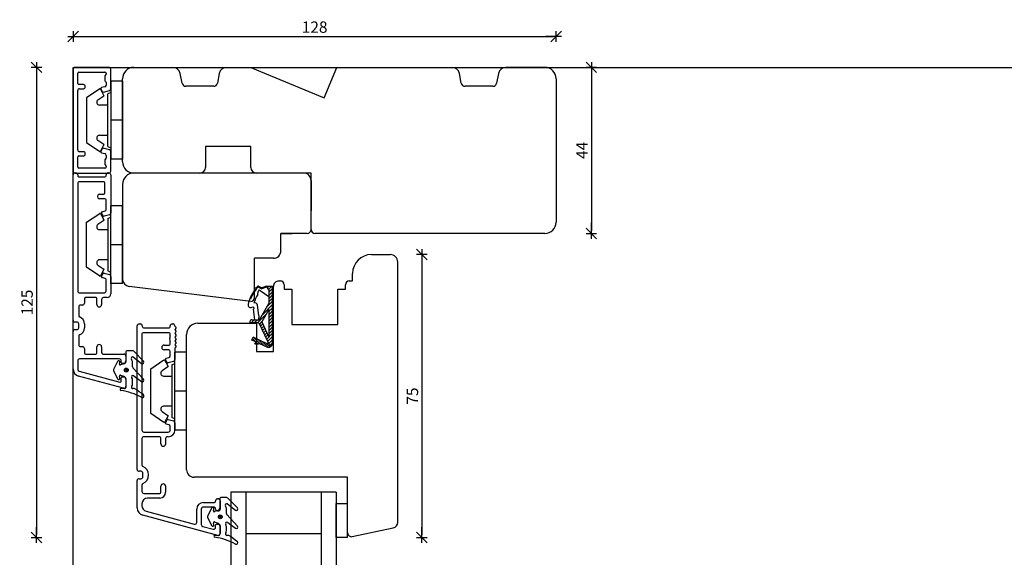
# Model space of a CAD drawing. Units: inches. Extents: x -19 to 4193, y 133 to 1701.
# Drawn here: x -18 to 243, y 631 to 773 of the extents above; entities that cross this region are included whole.
import ezdxf

# ---------------------------------------------------------------- set-up
doc = ezdxf.new("R2010")
doc.units = ezdxf.units.IN
doc.header["$LTSCALE"] = 5
for name, color, linetype in [('Dim', 1, 'Continuous'), ('Glas', 142, 'Continuous'), ('PRO_ALUprofil', 3, 'Continuous'), ('STD_Plast og tætning', 1, 'Continuous'), ('Træ', 7, 'Continuous')]:
    doc.layers.add(name, color=color, linetype=linetype)
doc.styles.get("Standard").update_dxf_attribs({"font": 'romans.shx', "height": 3})
doc.dimstyles.new('1-1', dxfattribs={"dimscale": 0, "dimtxt": 2.5, "dimasz": 0.7, "dimexe": 0.18, "dimexo": 0.0625, "dimgap": 1, "dimtad": 1, "dimdec": 1, "dimzin": 9, "dimdsep": 46, "dimtxsty": 'Standard', "dimblk": 'Kryds', "dimcen": 1, "dimse1": 1, "dimse2": 1, "dimclrd": 9, "dimclrt": 7, "dimadec": 1, "dimazin": 2, "dimtfac": 1, "dimtdec": 1, "dimtix": 1, "dimtmove": 2, "dimatfit": 3, "dimfxl": 1, "dimtolj": 2, "dimtzin": 0, "dimarcsym": 0})

# ---------------------------------------------------------------- blocks, each defined once
blk = doc.blocks.new('Kryds')
at = {"color": 10}
for p, q in [((-2, -2), (2, 2)), ((0, -2), (0, 2)), ((2, 0), (-4, 0))]:
    blk.add_line(p, q, dxfattribs=at)
blk = doc.blocks.new('*D19')
at = {"layer": 'Defpoints', "color": 0}
for p in [(124.37, 769.03), (-3.73, 760.37), (124.37, 757.87)]:
    blk.add_point(p, dxfattribs=at)
at = {"layer": 'Dim', "color": 9, "lineweight": -2}
blk.add_line((-3.03, 769.03), (123.67, 769.03), dxfattribs=at)
at = {"layer": 'Dim', "color": 9, "lineweight": -2, "xscale": 0.7, "yscale": 0.7, "zscale": 0.7, "rotation": 180}
blk.add_blockref('Kryds', (-3.73, 769.03), dxfattribs=at)
at = {"layer": 'Dim', "color": 9, "lineweight": -2, "xscale": 0.7, "yscale": 0.7, "zscale": 0.7}
blk.add_blockref('Kryds', (124.37, 769.03), dxfattribs=at)
at = {"layer": 'Dim', "color": 7, "insert": (60.32, 771.53), "char_height": 3, "attachment_point": 5}
blk.add_mtext('\\A2;128', dxfattribs=at)
blk = doc.blocks.new('*D20')
at = {"layer": 'Defpoints', "color": 0}
for p in [(116.19, 760.87), (116.19, 716.87), (133.69, 716.87)]:
    blk.add_point(p, dxfattribs=at)
at = {"layer": 'Dim', "color": 9, "lineweight": -2}
blk.add_line((133.69, 760.17), (133.69, 717.57), dxfattribs=at)
at = {"layer": 'Dim', "color": 9, "lineweight": -2, "xscale": 0.7, "yscale": 0.7, "zscale": 0.7}
for p, rotation in [((133.69, 760.87), 90), ((133.69, 716.87), 270)]:
    blk.add_blockref('Kryds', p, dxfattribs=dict(at, rotation=rotation))
at = {"layer": 'Dim', "color": 7, "insert": (131.19, 738.87), "char_height": 3, "attachment_point": 5, "rotation": 90}
blk.add_mtext('\\A2;44', dxfattribs=at)
blk = doc.blocks.new('*D21')
at = {"layer": 'Defpoints', "color": 0}
for p in [(66.17, 760.87), (-13.41, 636.27), (69.07, 636.27)]:
    blk.add_point(p, dxfattribs=at)
at = {"layer": 'Dim', "color": 9, "lineweight": -2}
blk.add_line((-13.41, 760.17), (-13.41, 636.97), dxfattribs=at)
at = {"layer": 'Dim', "color": 9, "lineweight": -2, "xscale": 0.7, "yscale": 0.7, "zscale": 0.7}
for p, rotation in [((-13.41, 760.87), 90), ((-13.41, 636.27), 270)]:
    blk.add_blockref('Kryds', p, dxfattribs=dict(at, rotation=rotation))
at = {"layer": 'Dim', "color": 7, "insert": (-15.91, 698.57), "char_height": 3, "attachment_point": 5, "rotation": 90}
blk.add_mtext('\\A2;125', dxfattribs=at)
blk = doc.blocks.new('*D45')
at = {"layer": 'Defpoints', "color": 0}
for p in [(75.37, 711.27), (69.07, 636.27), (88.76, 636.27)]:
    blk.add_point(p, dxfattribs=at)
at = {"layer": 'Dim', "color": 9, "lineweight": -2}
blk.add_line((88.76, 710.57), (88.76, 636.97), dxfattribs=at)
at = {"layer": 'Dim', "color": 9, "lineweight": -2, "xscale": 0.7, "yscale": 0.7, "zscale": 0.7}
for p, rotation in [((88.76, 711.27), 90), ((88.76, 636.27), 270)]:
    blk.add_blockref('Kryds', p, dxfattribs=dict(at, rotation=rotation))
at = {"layer": 'Dim', "color": 7, "insert": (86.26, 673.77), "char_height": 3, "attachment_point": 5, "rotation": 90}
blk.add_mtext('\\A2;75', dxfattribs=at)

msp = doc.modelspace()

# ---------------------------------------------------------------- linework, layer by layer
at = {"layer": 'Defpoints'}
msp.add_lwpolyline([(914.25, 230.3), (-3.73, 230.3), (-3.73, 760.87), (914.25, 760.87)], close=True, dxfattribs=at)
at = {"layer": 'Glas'}
for p, q in [((38.07, 648.27), (38.07, 608.27)), ((66.07, 648.27), (38.07, 648.27)), ((42.07, 648.27), (42.07, 608.27)), ((62.07, 648.27), (62.07, 608.27)), ((66.07, 648.27), (66.07, 608.27)), ((62.07, 637.27), (42.07, 637.27))]:
    msp.add_line(p, q, dxfattribs=at)
at = {"layer": 'PRO_ALUprofil'}
for p, q in [((-3.73, 760.37), (-3.73, 733.37)), ((5.77, 760.87), (-3.23, 760.87)), ((6.27, 755.23), (6.27, 760.37)), ((-2.48, 756.62), (-2.48, 759.32)), ((-2.18, 759.62), (4.72, 759.62)), ((4.72, 758.52), (4.72, 757.42)), ((4.96, 758.94), (4.78, 758.7)), ((4.78, 757.24), (4.96, 757)), ((5.02, 759.32), (5.02, 759.12)), ((-2.48, 739.02), (-2.48, 754.72)), ((-0.98, 756.32), (-2.18, 756.32)), ((-1.98, 755.22), (-0.98, 755.22)), ((-0.48, 755.72), (-0.48, 755.82)), ((3.66, 755.05), (4, 754.47)), ((4.65, 755.71), (3.85, 755.49)), ((4.34, 754.33), (5.9, 754.75)), ((5.02, 756.82), (5.02, 756.19)), ((4, 739.28), (3.66, 738.69)), ((4.54, 739.36), (4.34, 739.42)), ((5.9, 739), (4.54, 739.36)), ((-2.48, 734.42), (-2.48, 737.12)), ((-2.18, 737.42), (-0.98, 737.42)), ((-0.98, 738.52), (-1.98, 738.52)), ((-0.48, 737.92), (-0.48, 738.02)), ((3.85, 738.25), (4.65, 738.04)), ((4.72, 736.32), (4.72, 735.22)), ((4.96, 736.74), (4.78, 736.5)), ((5.02, 737.56), (5.02, 736.92)), ((6.27, 733.37), (6.27, 738.51)), ((4.72, 734.12), (-2.18, 734.12)), ((4.78, 735.04), (4.96, 734.8)), ((5.02, 734.62), (5.02, 734.42)), ((-3.73, 693.88), (-3.73, 732.38)), ((-3.28, 732.87), (5.77, 732.87)), ((-3.23, 732.88), (-2.98, 732.88)), ((-2.48, 732.38), (-2.48, 732.13)), ((-2.18, 731.83), (4.72, 731.83)), ((5.02, 732.13), (5.02, 732.38)), ((5.52, 732.88), (5.77, 732.88)), ((6.27, 732.38), (6.27, 723.67)), ((-2.48, 730.28), (-2.48, 701.63)), ((4.42, 730.58), (-2.18, 730.58)), ((4.72, 727.58), (4.72, 730.28)), ((3.4, 727.28), (4.42, 727.28)), ((4.72, 726.03), (3.4, 726.03)), ((5.02, 723.12), (5.02, 725.73)), ((6.27, 723.67), (6.27, 722.26)), ((4.22, 721.52), (3.8, 722.24)), ((3.95, 722.6), (4.8, 722.83)), ((5.9, 721.78), (4.5, 721.4)), ((3.8, 705.51), (4.22, 706.23)), ((4.8, 704.92), (3.95, 705.15)), ((4.5, 706.35), (5.9, 705.97)), ((6.27, 705.49), (6.27, 700.88)), ((5.02, 701.63), (5.02, 704.63)), ((-1.98, 701.13), (4.52, 701.13)), ((2.27, 699.88), (-0.43, 699.88)), ((5.28, 699.88), (4.32, 699.88)), ((-2.23, 697.58), (-2.23, 695.03)), ((-1.23, 697.88), (-1.93, 697.88)), ((-0.73, 699.58), (-0.73, 698.38)), ((2.57, 698), (2.57, 699.58)), ((3.82, 699.38), (3.82, 698)), ((-2.73, 693.38), (-3.23, 693.38)), ((-2.23, 691.88), (-2.23, 692.88)), ((-0.73, 692.88), (-0.73, 691.88)), ((13.27, 654.36), (13.27, 692.37)), ((13.77, 692.87), (14.12, 692.87)), ((14.62, 692.37), (14.62, 692.32)), ((15.12, 691.82), (21.72, 691.82)), ((22.02, 692.12), (22.02, 692.37)), ((22.52, 692.87), (22.77, 692.87)), ((23.36, 692.2), (23.55, 692.01)), ((-3.73, 681.01), (-3.73, 690.88)), ((-3.23, 691.38), (-2.73, 691.38)), ((-2.23, 689.72), (-2.23, 687.18)), ((14.52, 690.27), (14.52, 664.74)), ((21.72, 690.57), (14.82, 690.57)), ((22.02, 689.52), (22.02, 690.27)), ((23.55, 691.73), (23.33, 691.51)), ((23.33, 691.23), (23.55, 691.01)), ((23.55, 690.73), (23.33, 690.51)), ((23.33, 690.23), (23.55, 690.01)), ((23.55, 689.73), (23.33, 689.51)), ((23.33, 689.23), (23.55, 689.01)), ((-1.93, 686.88), (-1.23, 686.88)), ((2.57, 685.18), (2.57, 686.81)), ((3.82, 686.81), (3.82, 685.38)), ((20.4, 687.27), (21.72, 687.27)), ((22.02, 687.57), (22.02, 688.32)), ((23.55, 688.73), (23.33, 688.51)), ((23.33, 688.23), (23.55, 688.01)), ((23.55, 687.73), (23.33, 687.51)), ((23.33, 687.23), (23.55, 687.01)), ((23.55, 686.73), (23.36, 686.54)), ((-0.73, 686.38), (-0.73, 685.18)), ((-0.43, 684.88), (2.27, 684.88)), ((4.32, 684.88), (9.77, 684.88)), ((10.27, 684.38), (10.27, 682.88)), ((21.52, 686.02), (20.4, 686.02)), ((20.95, 683.78), (21.65, 683.96)), ((22.02, 684.44), (22.02, 685.52)), ((23.27, 686.33), (23.27, 683.43)), ((-2.48, 683.13), (-2.48, 680.82)), ((8.52, 683.63), (-1.98, 683.63)), ((9.02, 682.68), (9.02, 683.13)), ((9.77, 682.38), (9.32, 682.38)), ((21.22, 682.69), (20.8, 683.41)), ((22.9, 682.95), (21.5, 682.58)), ((9.64, 675.89), (-2.25, 679.08)), ((-2.11, 680.34), (8.64, 677.46)), ((9.32, 678.88), (9.77, 678.88)), ((9.02, 677.75), (9.02, 678.58)), ((10.27, 678.38), (10.27, 676.38)), ((20.8, 666.72), (21.22, 667.44)), ((21.65, 666.17), (20.95, 666.36)), ((21.5, 667.56), (22.9, 667.18)), ((22.02, 664.74), (22.02, 665.69)), ((23.27, 666.7), (23.27, 664.74)), ((15.02, 664.24), (21.52, 664.24)), ((14.52, 662.49), (14.52, 655.59)), ((19.27, 662.99), (15.02, 662.99)), ((19.57, 661.11), (19.57, 662.69)), ((20.82, 662.49), (20.82, 661.11)), ((21.52, 662.99), (21.32, 662.99)), ((14.27, 653.86), (13.77, 653.86)), ((14.77, 652.36), (14.77, 653.36)), ((13.27, 644.12), (13.27, 651.36)), ((13.77, 651.86), (14.27, 651.86)), ((14.52, 650.14), (14.52, 648.49)), ((15.02, 647.99), (19.27, 647.99)), ((19.57, 648.29), (19.57, 649.86)), ((20.82, 649.86), (20.82, 648.29)), ((14.52, 645.24), (14.52, 644.7)), ((19.27, 646.74), (16.02, 646.74)), ((30.77, 645.55), (33.57, 645.55)), ((34.07, 646.05), (34.07, 646.05)), ((34.57, 646.55), (34.77, 646.55)), ((35.27, 646.05), (35.27, 643.85)), ((34.64, 636.86), (14.75, 642.19)), ((15.63, 643.25), (28.42, 639.83)), ((29.07, 640.3), (29.07, 643.85)), ((30.27, 643.85), (30.27, 639.72)), ((33.57, 644.35), (30.77, 644.35)), ((34.07, 643.85), (34.07, 643.85)), ((34.77, 643.35), (34.57, 643.35)), ((34.37, 639.85), (34.77, 639.85)), ((30.64, 639.23), (33.44, 638.48)), ((34.07, 638.97), (34.07, 639.56)), ((35.27, 639.35), (35.27, 637.35)), ((34.59, 636.88), (34.64, 636.86))]:
    msp.add_line(p, q, dxfattribs=at)
for centre, radius, start, end in [((-3.23, 760.37), 0.5, 90, 180), ((5.77, 760.37), 0.5, 0, 90), ((-2.18, 759.32), 0.3, 90, 180), ((4.72, 759.32), 0.3, 0, 90), ((5.02, 758.52), 0.3, 143.1301, 180), ((5.02, 757.42), 0.3, 180, 216.8699), ((4.72, 759.12), 0.3, 323.1301, 0), ((-2.18, 756.62), 0.3, 180, 270), ((-1.98, 754.72), 0.5, 90, 180), ((-0.98, 755.82), 0.5, 0, 90), ((-0.98, 755.72), 0.5, 270, 0), ((3.92, 755.2), 0.3, 105, 210), ((4.26, 754.62), 0.3, 210, 285), ((4.52, 756.19), 0.5, 285, 0), ((4.72, 756.82), 0.3, 0, 36.8699), ((5.77, 755.23), 0.5, 285, 0), ((-1.98, 739.02), 0.5, 180, 270), ((4.26, 739.13), 0.3, 75, 150), ((5.77, 738.51), 0.5, 0, 75), ((-2.18, 737.12), 0.3, 90, 180), ((-0.98, 738.02), 0.5, 0, 90), ((-0.98, 737.92), 0.5, 270, 0), ((3.92, 738.54), 0.3, 150, 255), ((4.52, 737.56), 0.5, 0, 75), ((5.02, 736.32), 0.3, 143.1301, 180), ((4.72, 736.92), 0.3, 323.1301, 0), ((-2.18, 734.42), 0.3, 180, 270), ((5.02, 735.22), 0.3, 180, 216.8699), ((4.72, 734.42), 0.3, 270, 0), ((4.72, 734.62), 0.3, 0, 36.8699), ((-3.23, 733.37), 0.5, 180, 270), ((-3.23, 732.38), 0.5, 90, 180), ((-2.98, 732.38), 0.5, 360, 90), ((-2.18, 732.13), 0.3, 180, 270.0034), ((4.72, 732.13), 0.3, 270.0033, 0.002), ((5.52, 732.38), 0.5, 90, 180.0021), ((5.77, 733.37), 0.5, 270, 0), ((5.77, 732.38), 0.5, 0.002, 89.9999), ((-2.18, 730.28), 0.3, 90.0034, 180), ((4.42, 730.28), 0.3, 359.9999, 90.0033), ((3.4, 726.65), 0.625, 89.9834, 270.0166), ((4.42, 727.58), 0.3, 270, 0), ((4.72, 725.73), 0.3, 0.002, 89.9999), ((4.72, 723.12), 0.3, 285.0217, 0.002), ((4.02, 722.36), 0.25, 105.0016, 210), ((4.43, 721.64), 0.25, 210.012, 285), ((5.77, 722.26), 0.5, 285.0098, 359.9921), ((4.02, 705.39), 0.25, 150, 255.001), ((4.43, 706.11), 0.25, 75.0158, 150.0002), ((4.72, 704.63), 0.3, 0, 75.0012), ((5.77, 705.49), 0.5, 0.0249, 75.0148), ((-1.98, 701.63), 0.5, 180, 270), ((-0.43, 699.58), 0.3, 90, 180), ((2.27, 699.58), 0.3, 359.9998, 90), ((4.32, 699.38), 0.5, 90.0243, 180), ((4.52, 701.63), 0.5, 270, 0), ((5.27, 700.88), 1, 270.6457, 359.9821), ((-1.93, 697.58), 0.3, 90, 180), ((-1.23, 698.38), 0.5, 270, 0), ((3.2, 698), 0.625, 180, 0), ((-1.93, 695.03), 0.3, 180, 249.6457), ((-2.73, 692.88), 2, 360, 69.6457), ((-3.23, 693.88), 0.5, 180, 270), ((-2.73, 692.88), 0.5, 359.9998, 90.0002), ((-2.73, 691.88), 0.5, 269.9999, 0.0001), ((-2.73, 691.88), 2, 290.3543, 0), ((13.77, 692.37), 0.5, 90, 180), ((14.12, 692.37), 0.5, 0, 90.0001), ((15.12, 692.32), 0.5, 180, 270), ((21.72, 692.12), 0.3, 270, 0), ((22.52, 692.37), 0.5, 90, 180), ((22.77, 692.37), 0.5, 2.9548, 90), ((23.57, 692.41), 0.3, 182.955, 224.9371), ((23.4, 691.87), 0.2, 314.9852, 44.9853), ((-3.23, 690.88), 0.5, 90, 179.9999), ((-1.93, 689.72), 0.3, 110.3544, 180.0001), ((14.82, 690.27), 0.3, 90, 180), ((21.72, 690.27), 0.3, 360, 90), ((22.32, 688.92), 0.5, 143.1301, 216.8699), ((21.52, 689.52), 0.5, 323.1301, 0), ((23.47, 691.37), 0.2, 134.9846, 224.9845), ((23.47, 690.37), 0.2, 134.9866, 224.9826), ((23.47, 689.37), 0.2, 134.9869, 224.9823), ((23.4, 690.87), 0.2, 314.9853, 44.9851), ((23.4, 689.87), 0.2, 314.9852, 44.9853), ((-1.93, 687.18), 0.3, 180, 270), ((-1.23, 686.38), 0.5, 360, 90), ((3.2, 686.81), 0.625, 0, 180), ((20.4, 686.65), 0.625, 90, 270), ((21.72, 687.57), 0.3, 270, 0), ((21.52, 688.32), 0.5, 360, 36.8699), ((23.47, 688.37), 0.2, 134.9845, 224.9546), ((23.47, 687.37), 0.2, 134.9866, 224.9826), ((23.4, 688.87), 0.2, 314.9852, 44.9853), ((23.4, 687.87), 0.2, 314.973, 44.9852), ((23.4, 686.87), 0.2, 314.9852, 44.9853), ((-0.43, 685.18), 0.3, 180, 270), ((2.27, 685.18), 0.3, 270, 0), ((4.32, 685.38), 0.5, 180, 270), ((9.77, 684.38), 0.5, 360, 90), ((21.52, 685.52), 0.5, 360, 90), ((21.52, 684.44), 0.5, 285.0004, 360), ((23.57, 686.33), 0.3, 135.0016, 180.0002), ((-1.98, 683.13), 0.5, 90, 179.9999), ((8.52, 683.13), 0.5, 360, 90), ((9.32, 682.68), 0.3, 180, 270), ((9.77, 682.88), 0.5, 270.0001, 359.9999), ((21.02, 683.53), 0.25, 105.0004, 209.9998), ((21.43, 682.82), 0.25, 210.0034, 284.9968), ((22.77, 683.43), 0.5, 285.0004, 360), ((-1.73, 681.01), 2, 180, 255), ((-1.98, 680.82), 0.5, 180, 254.9999), ((9.32, 678.58), 0.3, 90.0001, 179.9999), ((9.77, 678.38), 0.5, 360, 90), ((8.72, 677.75), 0.3, 254.9999, 359.9999), ((9.77, 676.38), 0.5, 255, 359.9999), ((21.02, 666.6), 0.25, 150.0002, 254.9999), ((21.43, 667.32), 0.25, 75, 150.0004), ((21.52, 665.69), 0.5, 360, 74.9999), ((22.77, 666.7), 0.5, 360, 74.9999), ((15.02, 664.74), 0.5, 180, 270), ((21.52, 664.74), 0.5, 270, 0), ((21.52, 664.74), 1.75, 270.0004, 0), ((15.02, 662.49), 0.5, 90, 180), ((19.27, 662.69), 0.3, 360, 90), ((20.2, 661.11), 0.625, 180, 0), ((21.32, 662.49), 0.5, 90, 180), ((15.02, 655.59), 0.5, 180, 245.3757), ((13.77, 654.36), 0.5, 180, 270.0001), ((14.27, 653.36), 0.5, 360, 90), ((13.77, 652.86), 2.5, 360, 65.3757), ((13.77, 652.86), 2.5, 294.6243, 0.0003), ((13.77, 651.36), 0.5, 90, 180), ((14.27, 652.36), 0.5, 270.0001, 359.9999), ((15.02, 650.14), 0.5, 114.6244, 180.0001), ((20.2, 649.86), 0.625, 0, 180), ((15.02, 648.49), 0.5, 180, 270), ((19.27, 648.29), 0.3, 270, 0), ((19.27, 648.29), 1.55, 270, 0), ((16.02, 645.24), 1.5, 90, 180), ((30.77, 643.85), 1.7, 90.0026, 179.9908), ((33.57, 646.05), 0.5, 270.0026, 359.9958), ((34.57, 646.05), 0.5, 89.9318, 179.9958), ((34.77, 646.05), 0.5, 359.9908, 90.0196), ((15.27, 644.12), 2, 180, 255.0029), ((16.02, 644.7), 1.5, 180.0001, 255.0029), ((30.77, 643.85), 0.5, 90.0026, 179.9907), ((33.57, 643.85), 0.5, 359.9959, 90.0026), ((34.57, 643.85), 0.5, 179.9957, 270.0682), ((34.77, 643.85), 0.5, 270.0682, 359.9957), ((28.57, 640.3), 0.5, 252.312, 359.9908), ((30.77, 639.72), 0.5, 179.9908, 255.0029), ((34.37, 639.55), 0.3, 89.9318, 177.609), ((34.77, 639.35), 0.5, 359.9932, 89.9317), ((33.57, 638.97), 0.5, 255.0029, 359.9933), ((34.77, 637.35), 0.5, 255.0029, 359.9932)]:
    msp.add_arc(centre, radius, start, end, dxfattribs=at)
at = {"layer": 'STD_Plast og tætning', "linetype": 'Continuous'}
for p, q in [((6.27, 757.17), (6.27, 746.87)), ((9.37, 757.17), (6.27, 757.17)), ((9.37, 757.17), (9.37, 746.87)), ((3.38, 755.19), (-0.13, 752.82)), ((4.47, 753.44), (3.52, 755.15)), ((-0.13, 752.82), (-0.13, 740.92)), ((2.86, 752.24), (4.44, 753.31)), ((6.27, 754.22), (5.47, 753.82)), ((5.47, 746.87), (5.47, 753.82)), ((5.47, 750.87), (3.28, 750.87)), ((5.47, 739.92), (5.47, 746.87)), ((6.27, 746.87), (6.27, 736.57)), ((9.37, 746.87), (6.27, 746.87)), ((9.37, 746.87), (9.37, 736.57)), ((4.44, 740.43), (2.86, 741.5)), ((3.28, 742.87), (5.47, 742.87)), ((-0.13, 740.92), (3.38, 738.55)), ((3.52, 738.59), (4.47, 740.3)), ((5.47, 739.92), (6.27, 739.52)), ((9.37, 736.57), (6.27, 736.57)), ((10.25, 685.5), (10.25, 683.07)), ((10.25, 685.5), (10.25, 685.5)), ((10.5, 685.75), (10.5, 685.75)), ((12.09, 685.75), (10.5, 685.75)), ((12.09, 685.75), (12.09, 685.75)), ((12.3, 684.07), (14.42, 682.43)), ((12.3, 684.07), (12.3, 684.07)), ((12.37, 685.63), (12.37, 685.63)), ((14.95, 683.03), (12.37, 685.63)), ((26.37, 685.37), (23.27, 685.37)), ((23.27, 675.07), (23.27, 685.37)), ((26.37, 675.07), (26.37, 685.37)), ((8.03, 682.96), (7.01, 680.77)), ((8.03, 682.96), (8.03, 682.96)), ((8.56, 682.34), (8.68, 682.71)), ((8.56, 682.34), (8.56, 682.34)), ((8.68, 682.71), (8.68, 682.71)), ((9.67, 682.3), (8.88, 682.03)), ((8.88, 682.03), (8.88, 682.03)), ((9.67, 682.3), (9.67, 682.3)), ((10.25, 683.07), (10.25, 683.07)), ((12.05, 682.77), (12.05, 682.77)), ((12.05, 681.51), (12.05, 682.77)), ((12.05, 681.51), (12.05, 681.51)), ((14.42, 682.43), (14.42, 682.43)), ((14.95, 683.03), (14.95, 683.03)), ((16.87, 681.02), (20.38, 683.38)), ((21.44, 681.51), (19.86, 680.44)), ((20.52, 683.35), (21.47, 681.64)), ((22.47, 682.02), (23.27, 682.42)), ((22.47, 682.02), (22.47, 675.07)), ((7.01, 680.77), (7.01, 680.77)), ((7.01, 680.56), (8.03, 678.37)), ((7.01, 680.56), (7.01, 680.56)), ((8.56, 678.99), (8.56, 678.99)), ((8.68, 678.62), (8.56, 678.99)), ((8.88, 679.3), (9.71, 679.02)), ((8.88, 679.3), (8.88, 679.3)), ((9.71, 679.02), (9.71, 679.02)), ((12.16, 681.24), (12.16, 681.24)), ((14.96, 678.22), (12.16, 681.24)), ((12.39, 679.17), (14.42, 677.63)), ((12.4, 679.17), (12.39, 679.17)), ((16.87, 669.12), (16.87, 681.02)), ((20.28, 679.07), (22.47, 679.07)), ((8.03, 678.37), (8.03, 678.37)), ((8.68, 678.62), (8.68, 678.62)), ((10.25, 678.25), (10.25, 676.05)), ((10.25, 678.25), (10.25, 678.25)), ((12.05, 677.98), (12.05, 677.98)), ((12.05, 677.01), (12.05, 677.98)), ((12.05, 677.01), (12.05, 677.01)), ((14.42, 677.63), (14.42, 677.63)), ((14.96, 678.22), (14.96, 678.22)), ((9.95, 675.75), (8.97, 675.75)), ((8.97, 675.75), (8.97, 675.75)), ((9.95, 675.75), (9.95, 675.75)), ((10.25, 676.05), (10.25, 676.05)), ((12.15, 675.75), (12.15, 675.75)), ((12.49, 675.75), (12.15, 675.75)), ((12.49, 675.75), (12.49, 675.75)), ((22.47, 675.07), (22.47, 668.12)), ((26.37, 675.07), (23.27, 675.07)), ((23.27, 664.77), (23.27, 675.07)), ((26.37, 664.77), (26.37, 675.07)), ((22.47, 671.07), (20.28, 671.07)), ((20.38, 666.75), (16.87, 669.12)), ((19.86, 669.69), (21.44, 668.63)), ((21.47, 668.5), (20.52, 666.78)), ((23.27, 667.72), (22.47, 668.12)), ((26.37, 664.77), (23.27, 664.77)), ((35.16, 646.61), (35.16, 646.61)), ((35.16, 646.61), (35.16, 644.19)), ((37, 646.86), (35.41, 646.86)), ((35.41, 646.86), (35.41, 646.86)), ((37, 646.86), (37, 646.86)), ((37.21, 645.18), (37.21, 645.18)), ((37.21, 645.18), (39.33, 643.55)), ((39.86, 644.14), (37.28, 646.74)), ((37.28, 646.74), (37.28, 646.74)), ((32.94, 644.07), (31.92, 641.89)), ((32.94, 644.07), (32.94, 644.07)), ((33.47, 643.46), (33.59, 643.83)), ((33.47, 643.46), (33.47, 643.46)), ((33.59, 643.83), (33.59, 643.83)), ((34.58, 643.42), (33.79, 643.15)), ((33.79, 643.15), (33.79, 643.15)), ((34.58, 643.42), (34.58, 643.42)), ((35.16, 644.19), (35.16, 644.19)), ((36.96, 642.62), (36.96, 643.89)), ((36.96, 643.89), (36.96, 643.88)), ((36.96, 642.62), (36.96, 642.62)), ((39.87, 639.33), (37.07, 642.35)), ((37.07, 642.35), (37.07, 642.35)), ((39.33, 643.55), (39.33, 643.55)), ((39.86, 644.14), (39.86, 644.14)), ((31.92, 641.89), (31.92, 641.89)), ((31.92, 641.68), (31.92, 641.68)), ((31.92, 641.68), (32.94, 639.48)), ((33.59, 639.74), (33.47, 640.11)), ((33.47, 640.11), (33.47, 640.11)), ((33.59, 639.74), (33.59, 639.74)), ((33.79, 640.42), (33.79, 640.42)), ((33.79, 640.42), (34.62, 640.14)), ((34.62, 640.14), (34.62, 640.14)), ((37.3, 640.28), (37.3, 640.28)), ((37.3, 640.28), (39.33, 638.74)), ((32.94, 639.48), (32.94, 639.48)), ((35.16, 639.37), (35.16, 639.37)), ((35.16, 639.37), (35.16, 637.16)), ((35.16, 637.16), (35.16, 637.16)), ((36.96, 638.13), (36.96, 639.1)), ((36.96, 639.1), (36.96, 639.1)), ((36.96, 638.13), (36.96, 638.13)), ((39.33, 638.74), (39.33, 638.74)), ((39.87, 639.33), (39.87, 639.33)), ((33.88, 636.86), (33.88, 636.86)), ((34.86, 636.86), (33.88, 636.86)), ((34.86, 636.86), (34.86, 636.86)), ((37.4, 636.86), (37.06, 636.86)), ((37.06, 636.86), (37.06, 636.86)), ((37.4, 636.86), (37.4, 636.86))]:
    msp.add_line(p, q, dxfattribs=at)
at = {"layer": 'STD_Plast og tætning'}
for p, q in [((6.27, 713.87), (6.27, 724.17)), ((9.37, 724.17), (6.27, 724.17)), ((9.37, 713.87), (9.37, 724.17)), ((-0.13, 719.82), (3.38, 722.19)), ((3.52, 722.16), (4.47, 720.45)), ((5.47, 720.82), (6.27, 721.22)), ((5.47, 720.82), (5.47, 713.87)), ((6.27, 705.49), (6.27, 722.26)), ((-0.13, 707.92), (-0.13, 719.82)), ((4.44, 720.31), (2.86, 719.25)), ((3.28, 717.87), (5.47, 717.87)), ((5.47, 713.87), (5.47, 706.92)), ((6.27, 703.57), (6.27, 713.87)), ((9.37, 713.87), (6.27, 713.87)), ((9.37, 703.57), (9.37, 713.87)), ((3.38, 705.56), (-0.13, 707.92)), ((2.86, 708.5), (4.44, 707.44)), ((5.47, 709.87), (3.28, 709.87)), ((4.47, 707.3), (3.52, 705.59)), ((6.27, 706.52), (5.47, 706.92)), ((9.37, 703.57), (6.27, 703.57)), ((44.88, 702.19), (44.69, 702.38)), ((45.13, 702.5), (44.99, 702.64)), ((45.67, 702.53), (45.3, 702.89)), ((45.46, 702.64), (46.29, 702.2)), ((45.47, 702.87), (46.31, 702.42)), ((47.69, 702.72), (46.29, 702.2)), ((47.59, 702.9), (46.31, 702.42)), ((46.49, 702.28), (46.33, 702.43)), ((46.9, 702.43), (46.74, 702.58)), ((47.31, 702.58), (47.16, 702.74)), ((47.62, 702.84), (47.57, 702.89)), ((47.59, 702.9), (49.17, 702.9)), ((48.17, 701.93), (47.59, 702.9)), ((48.09, 702.9), (47.78, 702.58)), ((48.94, 702.9), (48.1, 702.05)), ((49.17, 702.27), (48.17, 701.27)), ((49.17, 687.9), (49.17, 702.9)), ((43.41, 699.7), (43.25, 699.85)), ((43.58, 700.09), (43.43, 700.24)), ((43.77, 700.47), (43.62, 700.62)), ((43.97, 700.84), (43.82, 700.98)), ((44.18, 701.19), (44.03, 701.34)), ((44.4, 701.53), (44.26, 701.68)), ((44.63, 701.87), (44.28, 702.22)), ((45.28, 700.73), (45.35, 701.51)), ((45.91, 701.76), (48.17, 700.16)), ((48.17, 701.93), (48.17, 698.31)), ((49.17, 701.43), (48.17, 700.43)), ((49.17, 700.58), (48.17, 699.58)), ((49.17, 699.73), (48.17, 698.73)), ((43.3, 699.44), (43.11, 699.51)), ((45.51, 695.13), (45.21, 697.84)), ((45.71, 694), (48.17, 698.31)), ((49.17, 698.03), (46.47, 695.33)), ((49.17, 698.88), (47.6, 697.31)), ((49.17, 697.18), (48.17, 696.18)), ((44.43, 694), (44.12, 696.8)), ((47.49, 695.5), (45.18, 693.2)), ((45.51, 695.13), (45.45, 694)), ((48.17, 696.7), (46.29, 693.4)), ((48.17, 696.7), (48.17, 689.42)), ((49.17, 696.33), (48.17, 695.33)), ((49.17, 695.49), (48.17, 694.49)), ((49.17, 694.64), (48.17, 693.64)), ((43.17, 693.5), (43.17, 693.2)), ((45.5, 693.2), (43.17, 693.2)), ((44.29, 694), (43.49, 693.2)), ((43.67, 694), (45.71, 694)), ((45.13, 694), (44.33, 693.2)), ((45.5, 693.2), (48.51, 686.83)), ((46.36, 693.52), (45.67, 692.84)), ((46.55, 692.86), (45.94, 692.26)), ((46.82, 692.28), (46.22, 691.68)), ((46.29, 693.4), (48.17, 689.42)), ((49.17, 693.79), (48.17, 692.79)), ((49.17, 692.94), (48.17, 691.94)), ((49.17, 692.09), (48.17, 691.09)), ((43.67, 688.58), (44.04, 689.37)), ((47.73, 687.65), (44.04, 689.37)), ((45.99, 687.5), (44.19, 689.3)), ((47.09, 691.71), (46.49, 691.11)), ((47.36, 691.13), (46.76, 690.53)), ((47.63, 690.55), (47.03, 689.95)), ((47.9, 689.98), (47.3, 689.38)), ((49.17, 690.4), (47.58, 688.8)), ((49.17, 689.55), (47.85, 688.22)), ((49.17, 691.24), (48.17, 690.24)), ((44.69, 688.11), (43.67, 688.58)), ((43.87, 688.49), (43.7, 688.66)), ((45.3, 687.62), (43.88, 689.04)), ((44.46, 687.62), (44.69, 688.11)), ((44.46, 687.62), (45.47, 687.62)), ((44.74, 687.62), (44.55, 687.81)), ((47.05, 687.01), (45.25, 688.81)), ((47.53, 686.78), (45.97, 687.51)), ((47.92, 686.7), (46.31, 688.31)), ((48.41, 686.78), (47.37, 687.82)), ((48.13, 687.62), (48, 687.76)), ((49.17, 688.7), (48.12, 687.65)), ((49.17, 687.85), (48.39, 687.07)), ((66.07, 636.27), (66.07, 645.27)), ((66.07, 645.27), (69.07, 645.27)), ((69.07, 636.27), (69.07, 645.27)), ((69.07, 636.27), (66.07, 636.27))]:
    msp.add_line(p, q, dxfattribs=at)
at = {"layer": 'STD_Plast og tætning', "linetype": 'Continuous'}
for centre, radius in [((10.39, 680.67), 0.5), ((10.39, 680.67), 0.2), ((35.3, 641.78), 0.5), ((35.3, 641.78), 0.2)]:
    msp.add_circle(centre, radius, dxfattribs=at)
for centre, radius, start, end in [((3.44, 755.11), 0.1, 29, 124), ((3.28, 751.62), 0.75, 124, 270), ((4.38, 753.39), 0.1, 304, 29), ((3.28, 742.12), 0.75, 90, 236), ((4.38, 740.35), 0.1, 331, 56), ((3.44, 738.64), 0.1, 236, 331), ((10.5, 685.5), 0.25, 89.9616, 179.9315), ((12.05, 683.75), 0.4, 52.3729, 224.4286), ((12.09, 685.35), 0.401, 44.6912, 89.9569), ((8.35, 682.82), 0.35, 342.4745, 156.7002), ((8.8, 682.27), 0.25, 162.4745, 288.8986), ((9.45, 683.07), 0.8, 285.9464, 0.03), ((11.05, 682.77), 1, 359.9999, 44.4153), ((12.45, 681.51), 0.4, 180.0455, 222.8721), ((14.66, 682.75), 0.4, 232.362, 44.7557), ((20.44, 683.3), 0.1, 29, 124), ((21.38, 681.59), 0.1, 304, 29), ((7.24, 680.67), 0.25, 155.0652, 204.9316), ((8.8, 679.07), 0.25, 71.1014, 197.5255), ((9.45, 678.26), 0.8, 359.167, 71.1014), ((12.15, 678.85), 0.4, 52.816, 218.2247), ((20.28, 679.82), 0.75, 124, 270), ((8.35, 678.52), 0.35, 204.9316, 17.5255), ((12.15, 676.15), 0.4, 141.7868, 270.0001), ((11.05, 677.98), 1, 0, 38.2132), ((11.05, 677.01), 1, 321.7907, 0.0088), ((14.66, 677.95), 0.4, 232.78, 42.812), ((8.97, 675.5), 0.25, 90.0001, 261.797), ((6.59, 658.95), 16.46, 61.4046, 81.797), ((9.95, 676.05), 0.3, 269.9554, 359.9555), ((12.49, 675.45), 0.299, 58.6583, 89.9584), ((3.37, 660.45), 17.86, 49.7073, 58.7), ((14.66, 673.76), 0.4, 241.3909, 49.7084), ((20.28, 670.32), 0.75, 90, 236), ((21.38, 668.54), 0.1, 331, 56), ((20.44, 666.83), 0.1, 236, 331), ((35.41, 646.61), 0.25, 89.9616, 179.9315), ((36.96, 644.86), 0.4, 52.3729, 224.4286), ((37, 646.46), 0.401, 44.6912, 89.9569), ((33.26, 643.93), 0.35, 342.4745, 156.7002), ((33.71, 643.38), 0.25, 162.4745, 288.8986), ((34.36, 644.18), 0.8, 285.9464, 0.03), ((35.96, 643.88), 1, 359.9999, 44.4153), ((37.36, 642.62), 0.4, 180.0455, 222.8721), ((39.57, 643.86), 0.4, 232.362, 44.7557), ((32.15, 641.78), 0.25, 155.0652, 204.9316), ((33.26, 639.63), 0.35, 204.9316, 17.5255), ((33.71, 640.18), 0.25, 71.1014, 197.5255), ((34.36, 639.38), 0.8, 359.167, 71.1014), ((37.06, 639.96), 0.4, 52.816, 218.2247), ((35.96, 639.1), 1, 0, 38.2132), ((34.86, 637.16), 0.3, 269.9554, 359.9555), ((37.06, 637.26), 0.4, 141.7868, 270.0001), ((35.96, 638.13), 1, 321.7907, 0.0088), ((39.57, 639.06), 0.4, 232.78, 42.812), ((33.88, 636.61), 0.25, 90.0001, 261.797), ((31.5, 620.07), 16.46, 61.4046, 81.797), ((37.4, 636.56), 0.299, 58.6583, 89.9584), ((28.28, 621.56), 17.86, 49.7073, 58.7), ((39.57, 634.88), 0.4, 241.3909, 49.7084)]:
    msp.add_arc(centre, radius, start, end, dxfattribs=at)
at = {"layer": 'STD_Plast og tætning'}
for centre, radius, start, end in [((3.43, 722.11), 0.1, 29, 124), ((3.28, 718.62), 0.75, 124, 270), ((4.38, 720.4), 0.1, 304, 29), ((3.28, 709.12), 0.75, 90, 236), ((3.43, 705.64), 0.1, 236, 331), ((4.38, 707.35), 0.1, 331, 56), ((53.39, 695.48), 10.84, 138.9387, 158.5677), ((44.56, 702.1), 0.308, 52.6674, 233.6103), ((53.39, 695.48), 11.04, 138.3607, 141.5397), ((45.35, 702.59), 0.305, 67.673, 134.1162), ((45.37, 702.46), 0.2, 62.0163, 138.9387), ((53.39, 695.48), 11.04, 144.738, 166.3197), ((53.39, 695.48), 9.64, 147.5812, 161.8112), ((45.08, 700.75), 0.2, 327.5812, 354.7604), ((45.7, 701.48), 0.35, 54.649, 174.7604), ((43.4, 697.95), 0.75, 169.0725, 301.9206), ((43.96, 697.06), 0.3, 302.4792, 121.9206), ((44.41, 697.7), 0.806, 9.6516, 103.0417), ((43.67, 693.5), 0.5, 90, 180), ((45.47, 686.42), 1.2, 65, 90), ((47.97, 687.9), 1.2, 248.642, 0), ((47.81, 687.83), 0.2, 245, 25.2524)]:
    msp.add_arc(centre, radius, start, end, dxfattribs=at)
at = {"layer": 'Træ'}
for p, q in [((12.37, 760.87), (22.73, 760.87)), ((37.01, 760.87), (43.37, 760.87)), ((43.37, 760.87), (62.83, 752.81)), ((62.83, 752.81), (66.17, 760.87)), ((66.17, 760.87), (96.73, 760.87)), ((121.37, 760.87), (111.01, 760.87)), ((9.37, 735.87), (9.37, 757.87)), ((9.37, 735.87), (9.37, 757.87)), ((25.21, 756.68), (24.69, 759.26)), ((35.05, 759.26), (34.53, 756.68)), ((99.21, 756.68), (98.69, 759.26)), ((109.05, 759.26), (108.53, 756.68)), ((124.37, 757.87), (124.37, 719.87)), ((33.55, 755.87), (26.19, 755.87)), ((107.55, 755.87), (100.19, 755.87)), ((31.37, 739.87), (31.37, 734.37)), ((43.37, 739.87), (31.37, 739.87)), ((43.37, 734.37), (43.37, 739.87)), ((57.37, 732.87), (12.37, 732.87)), ((29.87, 732.87), (12.37, 732.87)), ((30.37, 732.87), (30.37, 732.86)), ((59.37, 732.87), (44.87, 732.87)), ((59.37, 717.87), (59.37, 732.87)), ((9.37, 729.87), (9.37, 704.82)), ((59.37, 730.87), (59.37, 722.87)), ((51.37, 716.87), (54.37, 716.87)), ((51.37, 712.27), (51.37, 716.87)), ((58.37, 716.87), (51.37, 716.87)), ((121.37, 716.87), (60.37, 716.87)), ((44.37, 699.87), (44.37, 710.27)), ((49.37, 710.27), (44.37, 710.27)), ((75.37, 711.27), (80.37, 711.27)), ((82.37, 640.31), (82.37, 709.27)), ((70.37, 704.27), (70.37, 706.27)), ((43.37, 698.87), (11.13, 702.83)), ((49.37, 685.57), (49.37, 702.77)), ((50.87, 704.27), (51.27, 704.27)), ((52.27, 703.27), (52.27, 702.07)), ((68.47, 702.07), (68.47, 703.27)), ((69.47, 704.27), (70.37, 704.27)), ((52.27, 702.07), (54.27, 702.07)), ((54.27, 702.07), (54.27, 692.77)), ((66.47, 702.07), (68.47, 702.07)), ((66.47, 692.77), (66.47, 702.07)), ((29.37, 693.07), (44.87, 693.07)), ((44.87, 693.07), (44.87, 685.57)), ((54.27, 692.77), (66.47, 692.77)), ((26.37, 654.27), (26.37, 690.07)), ((44.87, 685.57), (49.37, 685.57)), ((69.07, 652.27), (28.37, 652.27)), ((69.07, 637.51), (69.07, 652.27)), ((70.28, 636.53), (81.18, 638.85))]:
    msp.add_line(p, q, dxfattribs=at)
for centre, radius, start, end in [((12.37, 757.87), 3, 90, 180), ((22.73, 758.87), 2, 11.3099, 90), ((37.01, 758.87), 2, 90, 168.6901), ((96.73, 758.87), 2, 11.3099, 90), ((111.01, 758.87), 2, 90, 168.6901), ((121.37, 757.87), 3, 0, 90), ((26.19, 756.87), 1, 191.3099, 270), ((33.55, 756.87), 1, 270, 348.6901), ((100.19, 756.87), 1, 191.3099, 270), ((107.55, 756.87), 1, 270, 348.6901), ((12.37, 735.87), 3, 180, 270), ((29.87, 734.37), 1.5, 270, 0), ((44.87, 734.37), 1.5, 180, 270), ((12.37, 729.87), 3, 90, 180), ((57.37, 730.87), 2, 0, 90), ((121.37, 719.87), 3, 270, 0), ((58.37, 717.87), 1, 270, 0), ((60.37, 717.87), 1, 180, 270), ((60.37, 717.87), 1, 180, 270), ((49.37, 712.27), 2, 270, 0), ((75.37, 706.27), 5, 90, 180), ((80.37, 709.27), 2, 0, 90), ((11.37, 704.82), 2, 180, 263), ((50.87, 702.77), 1.5, 89.8993, 180), ((51.27, 703.27), 1, 0, 89.8993), ((69.47, 703.27), 1, 90, 180), ((43.37, 699.87), 1, 270, 0), ((43.37, 699.87), 1, 270, 0), ((29.37, 690.07), 3, 90, 180), ((28.37, 654.27), 2, 180, 270), ((80.87, 640.31), 1.5, 282, 0), ((70.07, 637.51), 1, 180, 282)]:
    msp.add_arc(centre, radius, start, end, dxfattribs=at)

# ---------------------------------------------------------------- dimensions: what is measured, and where the dimension line sits
at = {"layer": 'Dim'}
dim = msp.add_linear_dim(base=(124.37, 769.03), p1=(-3.73, 760.37), p2=(124.37, 757.87), dimstyle='1-1', override={"dimscale": 1, "dimdec": 0, "dimzin": 8}, dxfattribs=at)
dim.commit()
dim.dimension.update_dxf_attribs({"geometry": '*D19', "text_midpoint": (60.32, 771.53)})
for base, p1, p2, override, picture, middle in [((-13.41, 636.27), (66.17, 760.87), (69.07, 636.27), {"dimscale": 1, "dimdec": 0, "dimzin": 8}, '*D21', (-15.91, 698.57)), ((133.69, 716.87), (116.19, 760.87), (116.19, 716.87), {"dimscale": 1, "dimzin": 8}, '*D20', (131.19, 738.87)), ((88.76, 636.27), (75.37, 711.27), (69.07, 636.27), {"dimscale": 1, "dimzin": 8}, '*D45', (86.26, 673.77))]:
    dim = msp.add_linear_dim(base=base, p1=p1, p2=p2, angle=90, dimstyle='1-1', override=override, dxfattribs=at)
    dim.commit()
    dim.dimension.update_dxf_attribs({"geometry": picture, "text_midpoint": middle})

doc.saveas('drawing.dxf')
